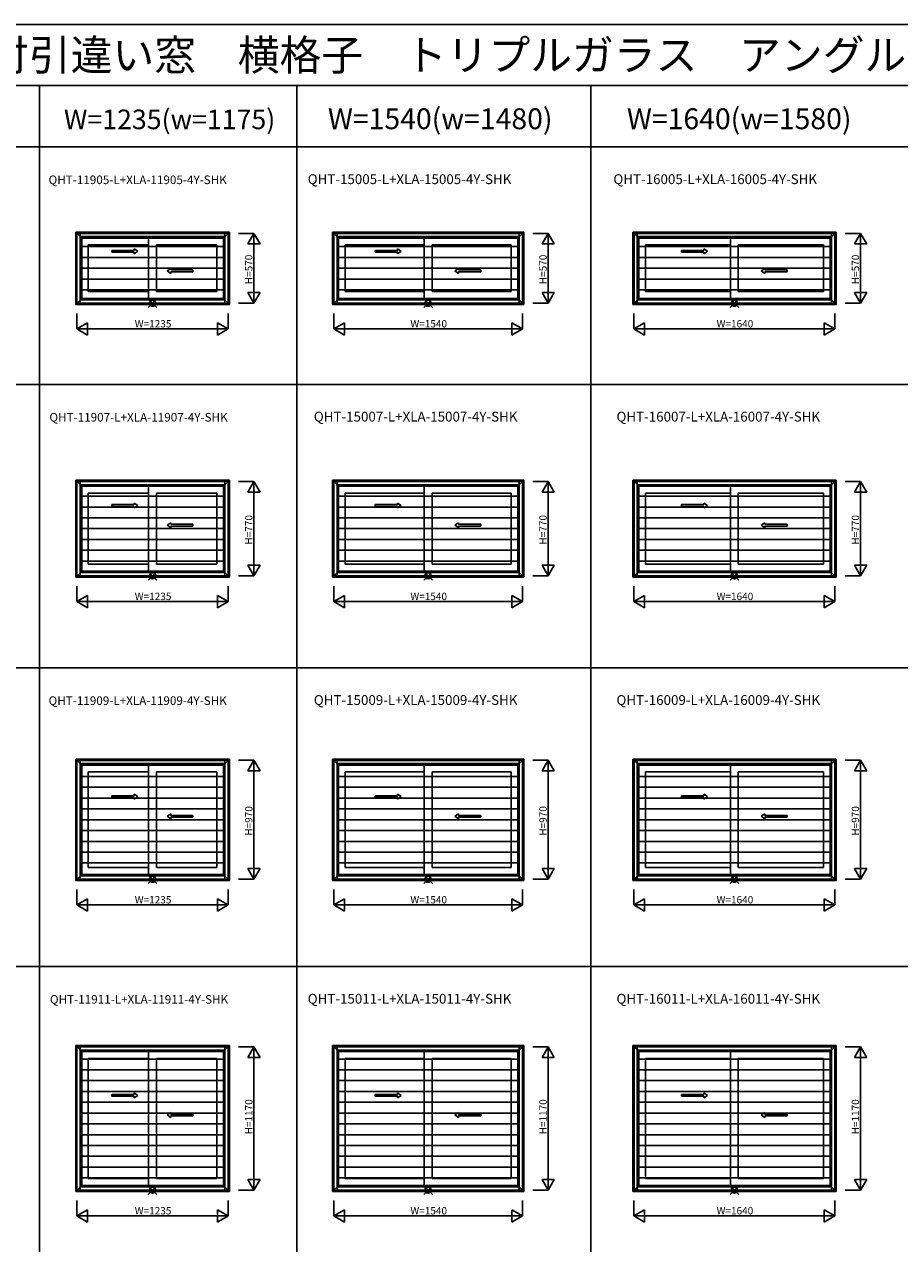
# Model space of a CAD drawing. Extents: x 0 to 27500, y 0 to 20000.
# Drawn here: x 7776 to 14921, y 10051 to 20000 of the extents above; entities that cross this region are included whole.
import ezdxf
from ezdxf.enums import TextEntityAlignment as Align

# ---------------------------------------------------------------- set-up
doc = ezdxf.new("R2010")
doc.units = 0
doc.layers.get('0').update_dxf_attribs({"linetype": 'CONTINUOUS'})
for name, color, linetype in [('YKK_A1', 4, 'CONTINUOUS'), ('YKK_A2', 3, 'CONTINUOUS'), ('YKK_F1', 7, 'CONTINUOUS'), ('YKK_IN', 1, 'CONTINUOUS'), ('YKK_N1', 2, 'CONTINUOUS')]:
    doc.layers.add(name, color=color, linetype=linetype)
doc.styles.add('EXTFONT', font='txt.shx', dxfattribs={"height": 60, "bigfont": 'EXTFONT'})
doc.styles.get("Standard").update_dxf_attribs({"font": 'txt', "bigfont": 'BIGFONT'})

msp = doc.modelspace()

# ---------------------------------------------------------------- linework, layer by layer
at = {"layer": 'YKK_A1'}
for p, q in [((9449.5, 18305), (8194.5, 18305)), ((8194.5, 18305), (8194.5, 17715)), ((8194.5, 18305), (8243.5, 18256)), ((9400.5, 18256), (8243.5, 18256)), ((8243.5, 18256), (8243.5, 17764)), ((8790, 17764), (8790, 18256)), ((9400.5, 18256), (9449.5, 18305)), ((9400.5, 18256), (9400.5, 17764)), ((9449.5, 18305), (9449.5, 17715)), ((11852, 18305), (10292, 18305)), ((10292, 18305), (10292, 17715)), ((10292, 18305), (10341, 18256)), ((11803, 18256), (10341, 18256)), ((10341, 18256), (10341, 17764)), ((11040, 17764), (11040, 18256)), ((11803, 18256), (11852, 18305)), ((11803, 18256), (11803, 17764)), ((11852, 18305), (11852, 17715)), ((14402, 18305), (12742, 18305)), ((12742, 18305), (12742, 17715)), ((12742, 18305), (12791, 18256)), ((14353, 18256), (12791, 18256)), ((12791, 18256), (12791, 17764)), ((13540, 17764), (13540, 18256)), ((14353, 18256), (14402, 18305)), ((14353, 18256), (14353, 17764)), ((14402, 18305), (14402, 17715)), ((8790, 18200), (8297.5, 18200)), ((8297.5, 18200), (8297.5, 17820)), ((8854, 18200), (9346.5, 18200)), ((8854, 18200), (8854, 17820)), ((9346.5, 17820), (9346.5, 18200)), ((11040, 18200), (10395, 18200)), ((10395, 18200), (10395, 17820)), ((11104, 18200), (11749, 18200)), ((11104, 18200), (11104, 17820)), ((11749, 17820), (11749, 18200)), ((13540, 18200), (12845, 18200)), ((12845, 18200), (12845, 17820)), ((13604, 18200), (14299, 18200)), ((13604, 18200), (13604, 17820)), ((14299, 17820), (14299, 18200)), ((8790, 17820), (8297.5, 17820)), ((8854, 17820), (9346.5, 17820)), ((11040, 17820), (10395, 17820)), ((11104, 17820), (11749, 17820)), ((13540, 17820), (12845, 17820)), ((13604, 17820), (14299, 17820)), ((8243.5, 17764), (8194.5, 17715)), ((8194.5, 17715), (9449.5, 17715)), ((8243.5, 17764), (9400.5, 17764)), ((9400.5, 17764), (9449.5, 17715)), ((10341, 17764), (10292, 17715)), ((10292, 17715), (11852, 17715)), ((10341, 17764), (11803, 17764)), ((11803, 17764), (11852, 17715)), ((12791, 17764), (12742, 17715)), ((12742, 17715), (14402, 17715)), ((12791, 17764), (14353, 17764)), ((14353, 17764), (14402, 17715)), ((9449.5, 16280.5), (8194.5, 16280.5)), ((8194.5, 16280.5), (8194.5, 15490.5)), ((8194.5, 16280.5), (8243.5, 16231.5)), ((9400.5, 16231.5), (8243.5, 16231.5)), ((8243.5, 16231.5), (8243.5, 15539.5)), ((8790, 15539.5), (8790, 16231.5)), ((9400.5, 16231.5), (9449.5, 16280.5)), ((9400.5, 16231.5), (9400.5, 15539.5)), ((9449.5, 16280.5), (9449.5, 15490.5)), ((11852, 16280.5), (10292, 16280.5)), ((10292, 16280.5), (10292, 15490.5)), ((10292, 16280.5), (10341, 16231.5)), ((11803, 16231.5), (10341, 16231.5)), ((10341, 16231.5), (10341, 15539.5)), ((11040, 15539.5), (11040, 16231.5)), ((11803, 16231.5), (11852, 16280.5)), ((11803, 16231.5), (11803, 15539.5)), ((11852, 16280.5), (11852, 15490.5)), ((14402, 16280.5), (12742, 16280.5)), ((12742, 16280.5), (12742, 15490.5)), ((12742, 16280.5), (12791, 16231.5)), ((14353, 16231.5), (12791, 16231.5)), ((12791, 16231.5), (12791, 15539.5)), ((13540, 15539.5), (13540, 16231.5)), ((14353, 16231.5), (14402, 16280.5)), ((14353, 16231.5), (14353, 15539.5)), ((14402, 16280.5), (14402, 15490.5)), ((8790, 16175.5), (8297.5, 16175.5)), ((8297.5, 16175.5), (8297.5, 15595.5)), ((8854, 16175.5), (9346.5, 16175.5)), ((8854, 16175.5), (8854, 15595.5)), ((9346.5, 15595.5), (9346.5, 16175.5)), ((11040, 16175.5), (10395, 16175.5)), ((10395, 16175.5), (10395, 15595.5)), ((11104, 16175.5), (11749, 16175.5)), ((11104, 16175.5), (11104, 15595.5)), ((11749, 15595.5), (11749, 16175.5)), ((13540, 16175.5), (12845, 16175.5)), ((12845, 16175.5), (12845, 15595.5)), ((13604, 16175.5), (14299, 16175.5)), ((13604, 16175.5), (13604, 15595.5)), ((14299, 15595.5), (14299, 16175.5)), ((8243.5, 15539.5), (8194.5, 15490.5)), ((8243.5, 15539.5), (9400.5, 15539.5)), ((8790, 15595.5), (8297.5, 15595.5)), ((8854, 15595.5), (9346.5, 15595.5)), ((9400.5, 15539.5), (9449.5, 15490.5)), ((10341, 15539.5), (10292, 15490.5)), ((10341, 15539.5), (11803, 15539.5)), ((11040, 15595.5), (10395, 15595.5)), ((11104, 15595.5), (11749, 15595.5)), ((11803, 15539.5), (11852, 15490.5)), ((12791, 15539.5), (12742, 15490.5)), ((12791, 15539.5), (14353, 15539.5)), ((13540, 15595.5), (12845, 15595.5)), ((13604, 15595.5), (14299, 15595.5)), ((14353, 15539.5), (14402, 15490.5)), ((8194.5, 15490.5), (9449.5, 15490.5)), ((10292, 15490.5), (11852, 15490.5)), ((12742, 15490.5), (14402, 15490.5)), ((9449.5, 14005), (8194.5, 14005)), ((8194.5, 14005), (8194.5, 13015)), ((8194.5, 14005), (8243.5, 13956)), ((9400.5, 13956), (8243.5, 13956)), ((8243.5, 13956), (8243.5, 13064)), ((8790, 13064), (8790, 13956)), ((9400.5, 13956), (9449.5, 14005)), ((9400.5, 13956), (9400.5, 13064)), ((9449.5, 14005), (9449.5, 13015)), ((11852, 14005), (10292, 14005)), ((10292, 14005), (10292, 13015)), ((10292, 14005), (10341, 13956)), ((11803, 13956), (10341, 13956)), ((10341, 13956), (10341, 13064)), ((11040, 13064), (11040, 13956)), ((11803, 13956), (11852, 14005)), ((11803, 13956), (11803, 13064)), ((11852, 14005), (11852, 13015)), ((14402, 14005), (12742, 14005)), ((12742, 14005), (12742, 13015)), ((12742, 14005), (12791, 13956)), ((14353, 13956), (12791, 13956)), ((12791, 13956), (12791, 13064)), ((13540, 13064), (13540, 13956)), ((14353, 13956), (14402, 14005)), ((14353, 13956), (14353, 13064)), ((14402, 14005), (14402, 13015)), ((8790, 13900), (8297.5, 13900)), ((8297.5, 13900), (8297.5, 13120)), ((8854, 13900), (9346.5, 13900)), ((8854, 13900), (8854, 13120)), ((9346.5, 13120), (9346.5, 13900)), ((11040, 13900), (10395, 13900)), ((10395, 13900), (10395, 13120)), ((11104, 13900), (11749, 13900)), ((11104, 13900), (11104, 13120)), ((11749, 13120), (11749, 13900)), ((13540, 13900), (12845, 13900)), ((12845, 13900), (12845, 13120)), ((13604, 13900), (14299, 13900)), ((13604, 13900), (13604, 13120)), ((14299, 13120), (14299, 13900)), ((8243.5, 13064), (8194.5, 13015)), ((8243.5, 13064), (9400.5, 13064)), ((8790, 13120), (8297.5, 13120)), ((8854, 13120), (9346.5, 13120)), ((9400.5, 13064), (9449.5, 13015)), ((10341, 13064), (10292, 13015)), ((10341, 13064), (11803, 13064)), ((11040, 13120), (10395, 13120)), ((11104, 13120), (11749, 13120)), ((11803, 13064), (11852, 13015)), ((12791, 13064), (12742, 13015)), ((12791, 13064), (14353, 13064)), ((13540, 13120), (12845, 13120)), ((13604, 13120), (14299, 13120)), ((14353, 13064), (14402, 13015)), ((8194.5, 13015), (9449.5, 13015)), ((10292, 13015), (11852, 13015)), ((12742, 13015), (14402, 13015)), ((9449.5, 11667.5), (8194.5, 11667.5)), ((8194.5, 11667.5), (8194.5, 10477.5)), ((8194.5, 11667.5), (8243.5, 11618.5)), ((9400.5, 11618.5), (9449.5, 11667.5)), ((9449.5, 11667.5), (9449.5, 10477.5)), ((11852, 11667.5), (10292, 11667.5)), ((10292, 11667.5), (10292, 10477.5)), ((10292, 11667.5), (10341, 11618.5)), ((11803, 11618.5), (11852, 11667.5)), ((11852, 11667.5), (11852, 10477.5)), ((14402, 11667.5), (12742, 11667.5)), ((12742, 11667.5), (12742, 10477.5)), ((12742, 11667.5), (12791, 11618.5)), ((14353, 11618.5), (14402, 11667.5)), ((14402, 11667.5), (14402, 10477.5)), ((9400.5, 11618.5), (8243.5, 11618.5)), ((8243.5, 11618.5), (8243.5, 10526.5)), ((8790, 11562.5), (8297.5, 11562.5)), ((8297.5, 11562.5), (8297.5, 10582.5)), ((8790, 10526.5), (8790, 11618.5)), ((8854, 11562.5), (9346.5, 11562.5)), ((8854, 11562.5), (8854, 10582.5)), ((9346.5, 10582.5), (9346.5, 11562.5)), ((9400.5, 11618.5), (9400.5, 10526.5)), ((11803, 11618.5), (10341, 11618.5)), ((10341, 11618.5), (10341, 10526.5)), ((11040, 11562.5), (10395, 11562.5)), ((10395, 11562.5), (10395, 10582.5)), ((11040, 10526.5), (11040, 11618.5)), ((11104, 11562.5), (11749, 11562.5)), ((11104, 11562.5), (11104, 10582.5)), ((11749, 10582.5), (11749, 11562.5)), ((11803, 11618.5), (11803, 10526.5)), ((14353, 11618.5), (12791, 11618.5)), ((12791, 11618.5), (12791, 10526.5)), ((13540, 11562.5), (12845, 11562.5)), ((12845, 11562.5), (12845, 10582.5)), ((13540, 10526.5), (13540, 11618.5)), ((13604, 11562.5), (14299, 11562.5)), ((13604, 11562.5), (13604, 10582.5)), ((14299, 10582.5), (14299, 11562.5)), ((14353, 11618.5), (14353, 10526.5)), ((8790, 10582.5), (8297.5, 10582.5)), ((8854, 10582.5), (9346.5, 10582.5)), ((11040, 10582.5), (10395, 10582.5)), ((11104, 10582.5), (11749, 10582.5)), ((13540, 10582.5), (12845, 10582.5)), ((13604, 10582.5), (14299, 10582.5)), ((8243.5, 10526.5), (8194.5, 10477.5)), ((8194.5, 10477.5), (9449.5, 10477.5)), ((8243.5, 10526.5), (9400.5, 10526.5)), ((9400.5, 10526.5), (9449.5, 10477.5)), ((10341, 10526.5), (10292, 10477.5)), ((10292, 10477.5), (11852, 10477.5)), ((10341, 10526.5), (11803, 10526.5)), ((11803, 10526.5), (11852, 10477.5)), ((12791, 10526.5), (12742, 10477.5)), ((12742, 10477.5), (14402, 10477.5)), ((12791, 10526.5), (14353, 10526.5)), ((14353, 10526.5), (14402, 10477.5))]:
    msp.add_line(p, q, dxfattribs=at)
at = {"layer": 'YKK_A1', "linetype": 'Continuous', "ltscale": 0.5}
for p, q in [((8489.7, 18155.9), (8673, 18155.9)), ((8489.7, 18140.9), (8489.7, 18155.9)), ((8489.7, 18140.9), (8673, 18140.9)), ((8673, 18155.9), (8673, 18168.4)), ((8673, 18168.4), (8703, 18148.4)), ((8673, 18128.4), (8703, 18148.4)), ((8673, 18128.4), (8673, 18140.9)), ((10639.7, 18155.9), (10823, 18155.9)), ((10639.7, 18140.9), (10639.7, 18155.9)), ((10639.7, 18140.9), (10823, 18140.9)), ((10823, 18155.9), (10823, 18168.4)), ((10823, 18168.4), (10853, 18148.4)), ((10823, 18128.4), (10853, 18148.4)), ((10823, 18128.4), (10823, 18140.9)), ((13139.7, 18155.9), (13323, 18155.9)), ((13139.7, 18140.9), (13139.7, 18155.9)), ((13139.7, 18140.9), (13323, 18140.9)), ((13323, 18155.9), (13323, 18168.4)), ((13323, 18168.4), (13353, 18148.4)), ((13323, 18128.4), (13353, 18148.4)), ((13323, 18128.4), (13323, 18140.9)), ((8971, 18008.4), (8941, 17988.4)), ((8971, 17995.9), (8971, 18008.4)), ((11321, 18008.4), (11291, 17988.4)), ((11321, 17995.9), (11321, 18008.4)), ((13821, 18008.4), (13791, 17988.4)), ((13821, 17995.9), (13821, 18008.4)), ((8971, 17968.4), (8941, 17988.4)), ((9152.3, 17995.9), (8971, 17995.9)), ((8971, 17968.4), (8971, 17980.9)), ((9152.3, 17980.9), (8971, 17980.9)), ((9152.3, 17980.9), (9152.3, 17995.9)), ((11321, 17968.4), (11291, 17988.4)), ((11502.3, 17995.9), (11321, 17995.9)), ((11321, 17968.4), (11321, 17980.9)), ((11502.3, 17980.9), (11321, 17980.9)), ((11502.3, 17980.9), (11502.3, 17995.9)), ((13821, 17968.4), (13791, 17988.4)), ((14002.3, 17995.9), (13821, 17995.9)), ((13821, 17968.4), (13821, 17980.9)), ((14002.3, 17980.9), (13821, 17980.9)), ((14002.3, 17980.9), (14002.3, 17995.9)), ((8489.7, 16081.4), (8673, 16081.4)), ((8489.7, 16066.4), (8489.7, 16081.4)), ((8489.7, 16066.4), (8673, 16066.4)), ((8673, 16081.4), (8673, 16093.9)), ((8673, 16093.9), (8703, 16073.9)), ((8673, 16053.9), (8703, 16073.9)), ((8673, 16053.9), (8673, 16066.4)), ((10639.7, 16081.4), (10823, 16081.4)), ((10639.7, 16066.4), (10639.7, 16081.4)), ((10639.7, 16066.4), (10823, 16066.4)), ((10823, 16081.4), (10823, 16093.9)), ((10823, 16093.9), (10853, 16073.9)), ((10823, 16053.9), (10853, 16073.9)), ((10823, 16053.9), (10823, 16066.4)), ((13139.7, 16081.4), (13323, 16081.4)), ((13139.7, 16066.4), (13139.7, 16081.4)), ((13139.7, 16066.4), (13323, 16066.4)), ((13323, 16081.4), (13323, 16093.9)), ((13323, 16093.9), (13353, 16073.9)), ((13323, 16053.9), (13353, 16073.9)), ((13323, 16053.9), (13323, 16066.4)), ((8971, 15933.9), (8941, 15913.9)), ((8971, 15921.4), (8971, 15933.9)), ((9152.3, 15921.4), (8971, 15921.4)), ((9152.3, 15906.4), (9152.3, 15921.4)), ((11321, 15933.9), (11291, 15913.9)), ((11321, 15921.4), (11321, 15933.9)), ((11502.3, 15921.4), (11321, 15921.4)), ((11502.3, 15906.4), (11502.3, 15921.4)), ((13821, 15933.9), (13791, 15913.9)), ((13821, 15921.4), (13821, 15933.9)), ((14002.3, 15921.4), (13821, 15921.4)), ((14002.3, 15906.4), (14002.3, 15921.4)), ((8971, 15893.9), (8941, 15913.9)), ((8971, 15893.9), (8971, 15906.4)), ((9152.3, 15906.4), (8971, 15906.4)), ((11321, 15893.9), (11291, 15913.9)), ((11321, 15893.9), (11321, 15906.4)), ((11502.3, 15906.4), (11321, 15906.4)), ((13821, 15893.9), (13791, 15913.9)), ((13821, 15893.9), (13821, 15906.4)), ((14002.3, 15906.4), (13821, 15906.4)), ((8489.7, 13705.9), (8673, 13705.9)), ((8489.7, 13690.9), (8489.7, 13705.9)), ((8489.7, 13690.9), (8673, 13690.9)), ((8673, 13705.9), (8673, 13718.4)), ((8673, 13718.4), (8703, 13698.4)), ((8673, 13678.4), (8703, 13698.4)), ((8673, 13678.4), (8673, 13690.9)), ((10639.7, 13705.9), (10823, 13705.9)), ((10639.7, 13690.9), (10639.7, 13705.9)), ((10639.7, 13690.9), (10823, 13690.9)), ((10823, 13705.9), (10823, 13718.4)), ((10823, 13718.4), (10853, 13698.4)), ((10823, 13678.4), (10853, 13698.4)), ((10823, 13678.4), (10823, 13690.9)), ((13139.7, 13705.9), (13323, 13705.9)), ((13139.7, 13690.9), (13139.7, 13705.9)), ((13139.7, 13690.9), (13323, 13690.9)), ((13323, 13705.9), (13323, 13718.4)), ((13323, 13718.4), (13353, 13698.4)), ((13323, 13678.4), (13353, 13698.4)), ((13323, 13678.4), (13323, 13690.9)), ((8971, 13558.4), (8941, 13538.4)), ((8971, 13518.4), (8941, 13538.4)), ((8971, 13545.9), (8971, 13558.4)), ((9152.3, 13545.9), (8971, 13545.9)), ((8971, 13518.4), (8971, 13530.9)), ((9152.3, 13530.9), (8971, 13530.9)), ((9152.3, 13530.9), (9152.3, 13545.9)), ((11321, 13558.4), (11291, 13538.4)), ((11321, 13518.4), (11291, 13538.4)), ((11321, 13545.9), (11321, 13558.4)), ((11502.3, 13545.9), (11321, 13545.9)), ((11321, 13518.4), (11321, 13530.9)), ((11502.3, 13530.9), (11321, 13530.9)), ((11502.3, 13530.9), (11502.3, 13545.9)), ((13821, 13558.4), (13791, 13538.4)), ((13821, 13518.4), (13791, 13538.4)), ((13821, 13545.9), (13821, 13558.4)), ((14002.3, 13545.9), (13821, 13545.9)), ((13821, 13518.4), (13821, 13530.9)), ((14002.3, 13530.9), (13821, 13530.9)), ((14002.3, 13530.9), (14002.3, 13545.9)), ((8489.7, 11268.4), (8673, 11268.4)), ((8489.7, 11253.4), (8489.7, 11268.4)), ((8489.7, 11253.4), (8673, 11253.4)), ((8673, 11268.4), (8673, 11280.9)), ((8673, 11280.9), (8703, 11260.9)), ((8673, 11240.9), (8703, 11260.9)), ((8673, 11240.9), (8673, 11253.4)), ((10639.7, 11268.4), (10823, 11268.4)), ((10639.7, 11253.4), (10639.7, 11268.4)), ((10639.7, 11253.4), (10823, 11253.4)), ((10823, 11268.4), (10823, 11280.9)), ((10823, 11280.9), (10853, 11260.9)), ((10823, 11240.9), (10853, 11260.9)), ((10823, 11240.9), (10823, 11253.4)), ((13139.7, 11268.4), (13323, 11268.4)), ((13139.7, 11253.4), (13139.7, 11268.4)), ((13139.7, 11253.4), (13323, 11253.4)), ((13323, 11268.4), (13323, 11280.9)), ((13323, 11280.9), (13353, 11260.9)), ((13323, 11240.9), (13353, 11260.9)), ((13323, 11240.9), (13323, 11253.4)), ((8971, 11120.9), (8941, 11100.9)), ((8971, 11080.9), (8941, 11100.9)), ((8971, 11108.4), (8971, 11120.9)), ((9152.3, 11108.4), (8971, 11108.4)), ((8971, 11080.9), (8971, 11093.4)), ((9152.3, 11093.4), (8971, 11093.4)), ((9152.3, 11093.4), (9152.3, 11108.4)), ((11321, 11120.9), (11291, 11100.9)), ((11321, 11080.9), (11291, 11100.9)), ((11321, 11108.4), (11321, 11120.9)), ((11502.3, 11108.4), (11321, 11108.4)), ((11321, 11080.9), (11321, 11093.4)), ((11502.3, 11093.4), (11321, 11093.4)), ((11502.3, 11093.4), (11502.3, 11108.4)), ((13821, 11120.9), (13791, 11100.9)), ((13821, 11080.9), (13791, 11100.9)), ((13821, 11108.4), (13821, 11120.9)), ((14002.3, 11108.4), (13821, 11108.4)), ((13821, 11080.9), (13821, 11093.4)), ((14002.3, 11093.4), (13821, 11093.4)), ((14002.3, 11093.4), (14002.3, 11108.4))]:
    msp.add_line(p, q, dxfattribs=at)
at = {"layer": 'YKK_A2'}
for p, q in [((8205, 18294.5), (9439, 18294.5)), ((8205, 18294.5), (8205, 17725.5)), ((8231, 18294.5), (8231, 17725.5)), ((8231, 18268.5), (9413, 18268.5)), ((9413, 18294.5), (9413, 17725.5)), ((9439, 18294.5), (9439, 17725.5)), ((10302.5, 18294.5), (11841.5, 18294.5)), ((10302.5, 18294.5), (10302.5, 17725.5)), ((10328.5, 18294.5), (10328.5, 17725.5)), ((10328.5, 18268.5), (11815.5, 18268.5)), ((11815.5, 18294.5), (11815.5, 17725.5)), ((11841.5, 18294.5), (11841.5, 17725.5)), ((12752.5, 18294.5), (14391.5, 18294.5)), ((12752.5, 18294.5), (12752.5, 17725.5)), ((12778.5, 18294.5), (12778.5, 17725.5)), ((12778.5, 18268.5), (14365.5, 18268.5)), ((14365.5, 18294.5), (14365.5, 17725.5)), ((14391.5, 18294.5), (14391.5, 17725.5)), ((8231, 18186.4), (9413, 18186.4)), ((10328.5, 18186.4), (11815.5, 18186.4)), ((12778.5, 18186.4), (14365.5, 18186.4)), ((8231, 18098.2), (9413, 18098.2)), ((8231, 18010), (9413, 18010)), ((10328.5, 18098.2), (11815.5, 18098.2)), ((10328.5, 18010), (11815.5, 18010)), ((12778.5, 18098.2), (14365.5, 18098.2)), ((12778.5, 18010), (14365.5, 18010)), ((8231, 17921.8), (9413, 17921.8)), ((10328.5, 17921.8), (11815.5, 17921.8)), ((12778.5, 17921.8), (14365.5, 17921.8)), ((8231, 17833.6), (9413, 17833.6)), ((10328.5, 17833.6), (11815.5, 17833.6)), ((12778.5, 17833.6), (14365.5, 17833.6)), ((9439, 17725.5), (8205, 17725.5)), ((9413, 17751.5), (8231, 17751.5)), ((11841.5, 17725.5), (10302.5, 17725.5)), ((11815.5, 17751.5), (10328.5, 17751.5)), ((14391.5, 17725.5), (12752.5, 17725.5)), ((14365.5, 17751.5), (12778.5, 17751.5)), ((8205, 16270), (9439, 16270)), ((8205, 16270), (8205, 15501)), ((8231, 16270), (8231, 15501)), ((8231, 16244), (9413, 16244)), ((9413, 16270), (9413, 15501)), ((9439, 16270), (9439, 15501)), ((10302.5, 16270), (11841.5, 16270)), ((10302.5, 16270), (10302.5, 15501)), ((10328.5, 16270), (10328.5, 15501)), ((10328.5, 16244), (11815.5, 16244)), ((11815.5, 16270), (11815.5, 15501)), ((11841.5, 16270), (11841.5, 15501)), ((12752.5, 16270), (14391.5, 16270)), ((12752.5, 16270), (12752.5, 15501)), ((12778.5, 16270), (12778.5, 15501)), ((12778.5, 16244), (14365.5, 16244)), ((14365.5, 16270), (14365.5, 15501)), ((14391.5, 16270), (14391.5, 15501)), ((8231, 16150.1), (9413, 16150.1)), ((10328.5, 16150.1), (11815.5, 16150.1)), ((12778.5, 16150.1), (14365.5, 16150.1)), ((8231, 16061.9), (9413, 16061.9)), ((10328.5, 16061.9), (11815.5, 16061.9)), ((12778.5, 16061.9), (14365.5, 16061.9)), ((8231, 15973.7), (9413, 15973.7)), ((10328.5, 15973.7), (11815.5, 15973.7)), ((12778.5, 15973.7), (14365.5, 15973.7)), ((8231, 15885.5), (9413, 15885.5)), ((10328.5, 15885.5), (11815.5, 15885.5)), ((12778.5, 15885.5), (14365.5, 15885.5)), ((8231, 15797.3), (9413, 15797.3)), ((10328.5, 15797.3), (11815.5, 15797.3)), ((12778.5, 15797.3), (14365.5, 15797.3)), ((8231, 15709.1), (9413, 15709.1)), ((8231, 15620.9), (9413, 15620.9)), ((10328.5, 15709.1), (11815.5, 15709.1)), ((10328.5, 15620.9), (11815.5, 15620.9)), ((12778.5, 15709.1), (14365.5, 15709.1)), ((12778.5, 15620.9), (14365.5, 15620.9)), ((9413, 15527), (8231, 15527)), ((11815.5, 15527), (10328.5, 15527)), ((14365.5, 15527), (12778.5, 15527)), ((9439, 15501), (8205, 15501)), ((11841.5, 15501), (10302.5, 15501)), ((14391.5, 15501), (12752.5, 15501)), ((8205, 13994.5), (9439, 13994.5)), ((8205, 13994.5), (8205, 13025.5)), ((8231, 13994.5), (8231, 13025.5)), ((8231, 13968.5), (9413, 13968.5)), ((9413, 13994.5), (9413, 13025.5)), ((9439, 13994.5), (9439, 13025.5)), ((10302.5, 13994.5), (11841.5, 13994.5)), ((10302.5, 13994.5), (10302.5, 13025.5)), ((10328.5, 13994.5), (10328.5, 13025.5)), ((10328.5, 13968.5), (11815.5, 13968.5)), ((11815.5, 13994.5), (11815.5, 13025.5)), ((11841.5, 13994.5), (11841.5, 13025.5)), ((12752.5, 13994.5), (14391.5, 13994.5)), ((12752.5, 13994.5), (12752.5, 13025.5)), ((12778.5, 13994.5), (12778.5, 13025.5)), ((12778.5, 13968.5), (14365.5, 13968.5)), ((14365.5, 13994.5), (14365.5, 13025.5)), ((14391.5, 13994.5), (14391.5, 13025.5)), ((8231, 13862.8), (9413, 13862.8)), ((10328.5, 13862.8), (11815.5, 13862.8)), ((12778.5, 13862.8), (14365.5, 13862.8)), ((8231, 13774.6), (9413, 13774.6)), ((10328.5, 13774.6), (11815.5, 13774.6)), ((12778.5, 13774.6), (14365.5, 13774.6)), ((8231, 13686.4), (9413, 13686.4)), ((10328.5, 13686.4), (11815.5, 13686.4)), ((12778.5, 13686.4), (14365.5, 13686.4)), ((8231, 13598.2), (9413, 13598.2)), ((10328.5, 13598.2), (11815.5, 13598.2)), ((12778.5, 13598.2), (14365.5, 13598.2)), ((8231, 13510), (9413, 13510)), ((10328.5, 13510), (11815.5, 13510)), ((12778.5, 13510), (14365.5, 13510)), ((8231, 13421.8), (9413, 13421.8)), ((8231, 13333.6), (9413, 13333.6)), ((10328.5, 13421.8), (11815.5, 13421.8)), ((10328.5, 13333.6), (11815.5, 13333.6)), ((12778.5, 13421.8), (14365.5, 13421.8)), ((12778.5, 13333.6), (14365.5, 13333.6)), ((8231, 13245.4), (9413, 13245.4)), ((10328.5, 13245.4), (11815.5, 13245.4)), ((12778.5, 13245.4), (14365.5, 13245.4)), ((8231, 13157.2), (9413, 13157.2)), ((10328.5, 13157.2), (11815.5, 13157.2)), ((12778.5, 13157.2), (14365.5, 13157.2)), ((9413, 13051.5), (8231, 13051.5)), ((11815.5, 13051.5), (10328.5, 13051.5)), ((14365.5, 13051.5), (12778.5, 13051.5)), ((9439, 13025.5), (8205, 13025.5)), ((11841.5, 13025.5), (10302.5, 13025.5)), ((14391.5, 13025.5), (12752.5, 13025.5)), ((8205, 11657), (9439, 11657)), ((8205, 11657), (8205, 10488)), ((8231, 11657), (8231, 10488)), ((9413, 11657), (9413, 10488)), ((9439, 11657), (9439, 10488)), ((10302.5, 11657), (11841.5, 11657)), ((10302.5, 11657), (10302.5, 10488)), ((10328.5, 11657), (10328.5, 10488)), ((11815.5, 11657), (11815.5, 10488)), ((11841.5, 11657), (11841.5, 10488)), ((12752.5, 11657), (14391.5, 11657)), ((12752.5, 11657), (12752.5, 10488)), ((12778.5, 11657), (12778.5, 10488)), ((14365.5, 11657), (14365.5, 10488)), ((14391.5, 11657), (14391.5, 10488)), ((8231, 11631), (9413, 11631)), ((8231, 11557.6), (9413, 11557.6)), ((10328.5, 11631), (11815.5, 11631)), ((10328.5, 11557.6), (11815.5, 11557.6)), ((12778.5, 11631), (14365.5, 11631)), ((12778.5, 11557.6), (14365.5, 11557.6)), ((8231, 11469.4), (9413, 11469.4)), ((10328.5, 11469.4), (11815.5, 11469.4)), ((12778.5, 11469.4), (14365.5, 11469.4)), ((8231, 11381.2), (9413, 11381.2)), ((10328.5, 11381.2), (11815.5, 11381.2)), ((12778.5, 11381.2), (14365.5, 11381.2)), ((8231, 11293), (9413, 11293)), ((10328.5, 11293), (11815.5, 11293)), ((12778.5, 11293), (14365.5, 11293)), ((8231, 11204.8), (9413, 11204.8)), ((10328.5, 11204.8), (11815.5, 11204.8)), ((12778.5, 11204.8), (14365.5, 11204.8)), ((8231, 11116.6), (9413, 11116.6)), ((10328.5, 11116.6), (11815.5, 11116.6)), ((12778.5, 11116.6), (14365.5, 11116.6)), ((8231, 11028.4), (9413, 11028.4)), ((10328.5, 11028.4), (11815.5, 11028.4)), ((12778.5, 11028.4), (14365.5, 11028.4)), ((8231, 10940.2), (9413, 10940.2)), ((8231, 10852), (9413, 10852)), ((10328.5, 10940.2), (11815.5, 10940.2)), ((10328.5, 10852), (11815.5, 10852)), ((12778.5, 10940.2), (14365.5, 10940.2)), ((12778.5, 10852), (14365.5, 10852)), ((8231, 10763.8), (9413, 10763.8)), ((10328.5, 10763.8), (11815.5, 10763.8)), ((12778.5, 10763.8), (14365.5, 10763.8)), ((8231, 10675.6), (9413, 10675.6)), ((10328.5, 10675.6), (11815.5, 10675.6)), ((12778.5, 10675.6), (14365.5, 10675.6)), ((8231, 10587.4), (9413, 10587.4)), ((10328.5, 10587.4), (11815.5, 10587.4)), ((12778.5, 10587.4), (14365.5, 10587.4)), ((9439, 10488), (8205, 10488)), ((9413, 10514), (8231, 10514)), ((11841.5, 10488), (10302.5, 10488)), ((11815.5, 10514), (10328.5, 10514)), ((14391.5, 10488), (12752.5, 10488)), ((14365.5, 10514), (12778.5, 10514))]:
    msp.add_line(p, q, dxfattribs=at)
at = {"layer": 'YKK_F1', "color": 7}
for p, q in [((0, 20000), (27500, 20000)), ((0, 19500), (27000, 19500)), ((7900, 0), (7900, 19500)), ((10000, 0), (10000, 19500)), ((12400, 0), (12400, 19500)), ((0, 19000), (27000, 19000)), ((0, 17062.5), (27000, 17062.5)), ((0, 14750), (27000, 14750)), ((0, 12312.5), (27000, 12312.5))]:
    msp.add_line(p, q, dxfattribs=at)
at = {"layer": 'YKK_IN', "linetype": 'Continuous'}
for p, q in [((8857.4, 17760.4), (8786.6, 17689.6)), ((8857.4, 17689.6), (8786.6, 17760.4)), ((11107.4, 17760.4), (11036.6, 17689.6)), ((11107.4, 17689.6), (11036.6, 17760.4)), ((13607.4, 17760.4), (13536.6, 17689.6)), ((13607.4, 17689.6), (13536.6, 17760.4)), ((8857.4, 15535.9), (8786.6, 15465.1)), ((8857.4, 15465.1), (8786.6, 15535.9)), ((11107.4, 15535.9), (11036.6, 15465.1)), ((11107.4, 15465.1), (11036.6, 15535.9)), ((13607.4, 15535.9), (13536.6, 15465.1)), ((13607.4, 15465.1), (13536.6, 15535.9)), ((8857.4, 13060.4), (8786.6, 12989.6)), ((8857.4, 12989.6), (8786.6, 13060.4)), ((11107.4, 13060.4), (11036.6, 12989.6)), ((11107.4, 12989.6), (11036.6, 13060.4)), ((13607.4, 13060.4), (13536.6, 12989.6)), ((13607.4, 12989.6), (13536.6, 13060.4)), ((8857.4, 10522.9), (8786.6, 10452.1)), ((8857.4, 10452.1), (8786.6, 10522.9)), ((11107.4, 10522.9), (11036.6, 10452.1)), ((11107.4, 10452.1), (11036.6, 10522.9)), ((13607.4, 10522.9), (13536.6, 10452.1)), ((13607.4, 10452.1), (13536.6, 10522.9))]:
    msp.add_line(p, q, dxfattribs=at)
for centre in [(8822, 17725), (11072, 17725), (13572, 17725), (8822, 15500.5), (11072, 15500.5), (13572, 15500.5), (8822, 13025), (11072, 13025), (13572, 13025), (8822, 10487.5), (11072, 10487.5), (13572, 10487.5)]:
    msp.add_circle(centre, 25, dxfattribs=at)
at = {"layer": 'YKK_N1', "linetype": 'Continuous'}
for p, q in [((9649.5, 18295), (9524.5, 18295)), ((9599.5, 18208.4), (9649.5, 18295)), ((9699.5, 18208.4), (9599.5, 18208.4)), ((9649.5, 18295), (9649.5, 17725)), ((9699.5, 18208.4), (9649.5, 18295)), ((12052, 18295), (11927, 18295)), ((12002, 18208.4), (12052, 18295)), ((12102, 18208.4), (12002, 18208.4)), ((12052, 18295), (12052, 17725)), ((12102, 18208.4), (12052, 18295)), ((14602, 18295), (14477, 18295)), ((14552, 18208.4), (14602, 18295)), ((14652, 18208.4), (14552, 18208.4)), ((14602, 18295), (14602, 17725)), ((14652, 18208.4), (14602, 18295)), ((9599.5, 17811.6), (9699.5, 17811.6)), ((9599.5, 17811.6), (9649.5, 17725)), ((9699.5, 17811.6), (9649.5, 17725)), ((12002, 17811.6), (12102, 17811.6)), ((12002, 17811.6), (12052, 17725)), ((12102, 17811.6), (12052, 17725)), ((14552, 17811.6), (14652, 17811.6)), ((14552, 17811.6), (14602, 17725)), ((14652, 17811.6), (14602, 17725)), ((9649.5, 17725), (9524.5, 17725)), ((12052, 17725), (11927, 17725)), ((14602, 17725), (14477, 17725)), ((8204.5, 17640), (8204.5, 17515)), ((9439.5, 17640), (9439.5, 17515)), ((10302, 17640), (10302, 17515)), ((11842, 17640), (11842, 17515)), ((12752, 17640), (12752, 17515)), ((14392, 17640), (14392, 17515)), ((8204.5, 17515), (8291.1, 17565)), ((8204.5, 17515), (9439.5, 17515)), ((8204.5, 17515), (8291.1, 17465)), ((8291.1, 17465), (8291.1, 17565)), ((9352.9, 17565), (9352.9, 17465)), ((9439.5, 17515), (9352.9, 17565)), ((9439.5, 17515), (9352.9, 17465)), ((10302, 17515), (10388.6, 17565)), ((10302, 17515), (11842, 17515)), ((10302, 17515), (10388.6, 17465)), ((10388.6, 17465), (10388.6, 17565)), ((11755.4, 17565), (11755.4, 17465)), ((11842, 17515), (11755.4, 17565)), ((11842, 17515), (11755.4, 17465)), ((12752, 17515), (12838.6, 17565)), ((12752, 17515), (14392, 17515)), ((12752, 17515), (12838.6, 17465)), ((12838.6, 17465), (12838.6, 17565)), ((14305.4, 17565), (14305.4, 17465)), ((14392, 17515), (14305.4, 17565)), ((14392, 17515), (14305.4, 17465)), ((9649.5, 16270.5), (9524.5, 16270.5)), ((9599.5, 16183.9), (9649.5, 16270.5)), ((9649.5, 16270.5), (9649.5, 15500.5)), ((9699.5, 16183.9), (9649.5, 16270.5)), ((12052, 16270.5), (11927, 16270.5)), ((12002, 16183.9), (12052, 16270.5)), ((12052, 16270.5), (12052, 15500.5)), ((12102, 16183.9), (12052, 16270.5)), ((14602, 16270.5), (14477, 16270.5)), ((14552, 16183.9), (14602, 16270.5)), ((14602, 16270.5), (14602, 15500.5)), ((14652, 16183.9), (14602, 16270.5)), ((9699.5, 16183.9), (9599.5, 16183.9)), ((12102, 16183.9), (12002, 16183.9)), ((14652, 16183.9), (14552, 16183.9)), ((9599.5, 15587.1), (9699.5, 15587.1)), ((9599.5, 15587.1), (9649.5, 15500.5)), ((9699.5, 15587.1), (9649.5, 15500.5)), ((12002, 15587.1), (12102, 15587.1)), ((12002, 15587.1), (12052, 15500.5)), ((12102, 15587.1), (12052, 15500.5)), ((14552, 15587.1), (14652, 15587.1)), ((14552, 15587.1), (14602, 15500.5)), ((14652, 15587.1), (14602, 15500.5)), ((9649.5, 15500.5), (9524.5, 15500.5)), ((12052, 15500.5), (11927, 15500.5)), ((14602, 15500.5), (14477, 15500.5)), ((8204.5, 15415.5), (8204.5, 15290.5)), ((8204.5, 15290.5), (8291.1, 15340.5)), ((8291.1, 15240.5), (8291.1, 15340.5)), ((9352.9, 15340.5), (9352.9, 15240.5)), ((9439.5, 15290.5), (9352.9, 15340.5)), ((9439.5, 15415.5), (9439.5, 15290.5)), ((10302, 15415.5), (10302, 15290.5)), ((10302, 15290.5), (10388.6, 15340.5)), ((10388.6, 15240.5), (10388.6, 15340.5)), ((11755.4, 15340.5), (11755.4, 15240.5)), ((11842, 15290.5), (11755.4, 15340.5)), ((11842, 15415.5), (11842, 15290.5)), ((12752, 15415.5), (12752, 15290.5)), ((12752, 15290.5), (12838.6, 15340.5)), ((12838.6, 15240.5), (12838.6, 15340.5)), ((14305.4, 15340.5), (14305.4, 15240.5)), ((14392, 15290.5), (14305.4, 15340.5)), ((14392, 15415.5), (14392, 15290.5)), ((8204.5, 15290.5), (9439.5, 15290.5)), ((8204.5, 15290.5), (8291.1, 15240.5)), ((9439.5, 15290.5), (9352.9, 15240.5)), ((10302, 15290.5), (11842, 15290.5)), ((10302, 15290.5), (10388.6, 15240.5)), ((11842, 15290.5), (11755.4, 15240.5)), ((12752, 15290.5), (14392, 15290.5)), ((12752, 15290.5), (12838.6, 15240.5)), ((14392, 15290.5), (14305.4, 15240.5)), ((9649.5, 13995), (9524.5, 13995)), ((9599.5, 13908.4), (9649.5, 13995)), ((9649.5, 13995), (9649.5, 13025)), ((9699.5, 13908.4), (9649.5, 13995)), ((12052, 13995), (11927, 13995)), ((12002, 13908.4), (12052, 13995)), ((12052, 13995), (12052, 13025)), ((12102, 13908.4), (12052, 13995)), ((14602, 13995), (14477, 13995)), ((14552, 13908.4), (14602, 13995)), ((14602, 13995), (14602, 13025)), ((14652, 13908.4), (14602, 13995)), ((9699.5, 13908.4), (9599.5, 13908.4)), ((12102, 13908.4), (12002, 13908.4)), ((14652, 13908.4), (14552, 13908.4)), ((9599.5, 13111.6), (9699.5, 13111.6)), ((9599.5, 13111.6), (9649.5, 13025)), ((9699.5, 13111.6), (9649.5, 13025)), ((12002, 13111.6), (12102, 13111.6)), ((12002, 13111.6), (12052, 13025)), ((12102, 13111.6), (12052, 13025)), ((14552, 13111.6), (14652, 13111.6)), ((14552, 13111.6), (14602, 13025)), ((14652, 13111.6), (14602, 13025)), ((8204.5, 12940), (8204.5, 12815)), ((9439.5, 12940), (9439.5, 12815)), ((9649.5, 13025), (9524.5, 13025)), ((10302, 12940), (10302, 12815)), ((11842, 12940), (11842, 12815)), ((12052, 13025), (11927, 13025)), ((12752, 12940), (12752, 12815)), ((14392, 12940), (14392, 12815)), ((14602, 13025), (14477, 13025)), ((8204.5, 12815), (8291.1, 12865)), ((8291.1, 12765), (8291.1, 12865)), ((9352.9, 12865), (9352.9, 12765)), ((9439.5, 12815), (9352.9, 12865)), ((10302, 12815), (10388.6, 12865)), ((10388.6, 12765), (10388.6, 12865)), ((11755.4, 12865), (11755.4, 12765)), ((11842, 12815), (11755.4, 12865)), ((12752, 12815), (12838.6, 12865)), ((12838.6, 12765), (12838.6, 12865)), ((14305.4, 12865), (14305.4, 12765)), ((14392, 12815), (14305.4, 12865)), ((8204.5, 12815), (9439.5, 12815)), ((8204.5, 12815), (8291.1, 12765)), ((9439.5, 12815), (9352.9, 12765)), ((10302, 12815), (11842, 12815)), ((10302, 12815), (10388.6, 12765)), ((11842, 12815), (11755.4, 12765)), ((12752, 12815), (14392, 12815)), ((12752, 12815), (12838.6, 12765)), ((14392, 12815), (14305.4, 12765)), ((9649.5, 11657.5), (9524.5, 11657.5)), ((9599.5, 11570.9), (9649.5, 11657.5)), ((9649.5, 11657.5), (9649.5, 10487.5)), ((9699.5, 11570.9), (9649.5, 11657.5)), ((12052, 11657.5), (11927, 11657.5)), ((12002, 11570.9), (12052, 11657.5)), ((12052, 11657.5), (12052, 10487.5)), ((12102, 11570.9), (12052, 11657.5)), ((14602, 11657.5), (14477, 11657.5)), ((14552, 11570.9), (14602, 11657.5)), ((14602, 11657.5), (14602, 10487.5)), ((14652, 11570.9), (14602, 11657.5)), ((9699.5, 11570.9), (9599.5, 11570.9)), ((12102, 11570.9), (12002, 11570.9)), ((14652, 11570.9), (14552, 11570.9)), ((9599.5, 10574.1), (9699.5, 10574.1)), ((9599.5, 10574.1), (9649.5, 10487.5)), ((9699.5, 10574.1), (9649.5, 10487.5)), ((12002, 10574.1), (12102, 10574.1)), ((12002, 10574.1), (12052, 10487.5)), ((12102, 10574.1), (12052, 10487.5)), ((14552, 10574.1), (14652, 10574.1)), ((14552, 10574.1), (14602, 10487.5)), ((14652, 10574.1), (14602, 10487.5)), ((9649.5, 10487.5), (9524.5, 10487.5)), ((12052, 10487.5), (11927, 10487.5)), ((14602, 10487.5), (14477, 10487.5)), ((8204.5, 10402.5), (8204.5, 10277.5)), ((9439.5, 10402.5), (9439.5, 10277.5)), ((10302, 10402.5), (10302, 10277.5)), ((11842, 10402.5), (11842, 10277.5)), ((12752, 10402.5), (12752, 10277.5)), ((14392, 10402.5), (14392, 10277.5)), ((8204.5, 10277.5), (8291.1, 10327.5)), ((8204.5, 10277.5), (9439.5, 10277.5)), ((8204.5, 10277.5), (8291.1, 10227.5)), ((8291.1, 10227.5), (8291.1, 10327.5)), ((9352.9, 10327.5), (9352.9, 10227.5)), ((9439.5, 10277.5), (9352.9, 10327.5)), ((9439.5, 10277.5), (9352.9, 10227.5)), ((10302, 10277.5), (10388.6, 10327.5)), ((10302, 10277.5), (11842, 10277.5)), ((10302, 10277.5), (10388.6, 10227.5)), ((10388.6, 10227.5), (10388.6, 10327.5)), ((11755.4, 10327.5), (11755.4, 10227.5)), ((11842, 10277.5), (11755.4, 10327.5)), ((11842, 10277.5), (11755.4, 10227.5)), ((12752, 10277.5), (12838.6, 10327.5)), ((12752, 10277.5), (14392, 10277.5)), ((12752, 10277.5), (12838.6, 10227.5)), ((12838.6, 10227.5), (12838.6, 10327.5)), ((14305.4, 10327.5), (14305.4, 10227.5)), ((14392, 10277.5), (14305.4, 10327.5)), ((14392, 10277.5), (14305.4, 10227.5))]:
    msp.add_line(p, q, dxfattribs=at)

# ---------------------------------------------------------------- texts
at = {"style": 'EXTFONT'}
for s, height, p in [('ＡＰＷ４３０＿１１１\u3000ＡＰＷ４３０\u3000面格子付引違い窓\u3000横格子\u3000トリプルガラス\u3000アングル付\u3000２枚建\u3000窓タイプ', 250, (309.2, 19625)), ('QHT-11905-L+XLA-11905-4Y-SHK', 70, (7973.2, 18696.8)), ('QHT-15005-L+XLA-15005-4Y-SHK', 80, (10088.7, 18696.8)), ('QHT-16005-L+XLA-16005-4Y-SHK', 80, (12584.2, 18696.8)), ('QHT-11907-L+XLA-11907-4Y-SHK', 70, (7980.1, 16759.3)), ('QHT-15007-L+XLA-15007-4Y-SHK', 80, (10138.7, 16759.3)), ('QHT-16007-L+XLA-16007-4Y-SHK', 80, (12609.2, 16759.3)), ('QHT-15009-L+XLA-15009-4Y-SHK', 80, (10138.7, 14446.8)), ('QHT-16009-L+XLA-16009-4Y-SHK', 80, (12609.2, 14446.8)), ('QHT-11909-L+XLA-11909-4Y-SHK', 70, (7973.2, 14446.8)), ('QHT-11911-L+XLA-11911-4Y-SHK', 70, (7984.3, 12009.3)), ('QHT-15011-L+XLA-15011-4Y-SHK', 80, (10088.7, 12009.3)), ('QHT-16011-L+XLA-16011-4Y-SHK', 80, (12609.2, 12009.3))]:
    msp.add_text(s, height=height, dxfattribs=at).set_placement(p)
at = {"color": 3, "style": 'EXTFONT'}
for s, height, p in [('W=1235(w=1175)', 160, (8961.3, 19144.8)), ('W=1540(w=1480)', 170, (11170.5, 19144.8)), ('W=1640(w=1580)', 170, (13611.3, 19144.8))]:
    msp.add_text(s, height=height, dxfattribs=at).set_placement(p, align=Align.CENTER)
at = {"layer": 'YKK_N1'}
for s, p in [('H=570', (9637.5, 17879.7)), ('H=570', (12040, 17879.7)), ('H=570', (14590, 17879.7)), ('H=770', (9637.5, 15755.2)), ('H=770', (12040, 15755.2)), ('H=770', (14590, 15755.2)), ('H=970', (9637.5, 13379.7)), ('H=970', (12040, 13379.7)), ('H=970', (14590, 13379.7)), ('H=1170', (9637.5, 10942.2)), ('H=1170', (12040, 10942.2)), ('H=1170', (14590, 10942.2))]:
    msp.add_text(s, height=60, rotation=90, dxfattribs=at).set_placement(p)
for s, p in [('W=1235', (8677, 17527)), ('W=1540', (10927, 17527)), ('W=1640', (13427, 17527)), ('W=1235', (8677, 15302.5)), ('W=1540', (10927, 15302.5)), ('W=1640', (13427, 15302.5)), ('W=1235', (8677, 12827)), ('W=1540', (10927, 12827)), ('W=1640', (13427, 12827)), ('W=1235', (8677, 10289.5)), ('W=1540', (10927, 10289.5)), ('W=1640', (13427, 10289.5))]:
    msp.add_text(s, height=60, dxfattribs=at).set_placement(p)

doc.saveas('drawing.dxf')
